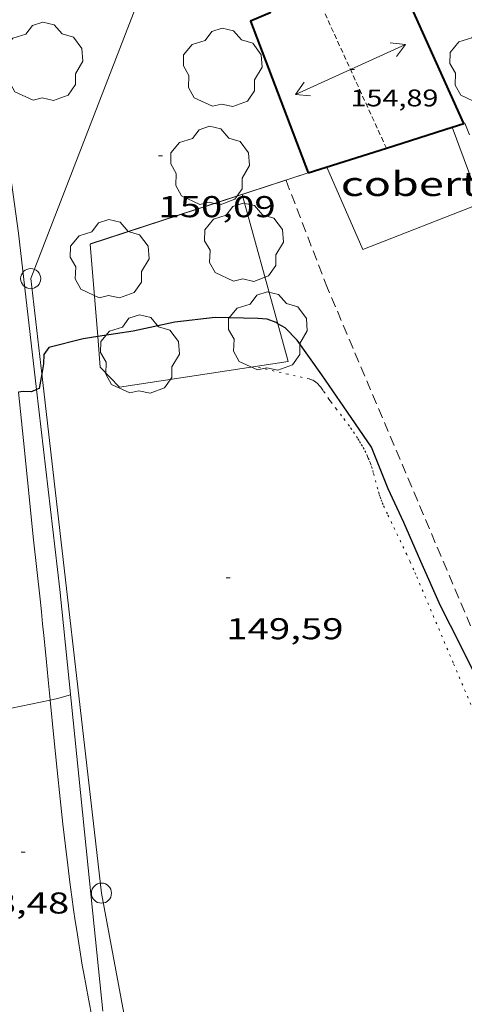
# Model space of a CAD drawing. Units: inches. Extents: x 453000 to 454005, y 4601498 to 4602002.
# Drawn here: x 453696 to 453718, y 4601528 to 4601577 of the extents above; entities that cross this region are included whole.
import ezdxf
from ezdxf.enums import TextEntityAlignment as Align

# ---------------------------------------------------------------- set-up
doc = ezdxf.new("R2010")
doc.units = ezdxf.units.IN
doc.header["$MEASUREMENT"] = 0
for name, pattern in [('PUNTOS', [0.25, 0, -0.25]), ('TRAZOS', [0.75, 0.5, -0.25]), ('TRAZOS2', [0.375, 0.25, -0.125])]:
    doc.linetypes.add(name, pattern=pattern)
for name, color, linetype, lineweight in [('ALTRES CARRETERES ASFALTADES', 7, 'Continuous', 0), ('ARBRE', 7, 'Continuous', 0), ('CARENER', 7, 'Continuous', 0), ('COBERT', 7, 'Continuous', 0), ('CORBA DE NIVELL', 7, 'Continuous', 0), ('CORBA MESTRA', 7, 'Continuous', 0), ('COTA ALTIMETRICA', 7, 'Continuous', 0), ('COTA EDIFICI', 7, 'Continuous', 0), ('FACANA EXTERIOR', 7, 'Continuous', 0), ('LIMIT ESPLANADA DE TERRA', 7, 'Continuous', 0), ('LINIA ELECTRICA', 7, 'Continuous', 0), ('MUR', 7, 'Continuous', 0), ('PAL', 7, 'Continuous', 0), ('PARCEL-LA DE CONREU', 7, 'Continuous', 0), ('TANCA DE VEGETACIO', 7, 'Continuous', 0)]:
    doc.layers.add(name, color=color, linetype=linetype, lineweight=lineweight)
doc.styles.add('Style-Arial', font='ARIAL.TTF')
doc.linetypes.add('linelec', pattern='A,6.625,[5,dgnlstyle-mataro.shx,S=0.0088,R=0,X=0.1,Y=0],0.125,-1.25,[6,dgnlstyle-mataro.shx,S=0.014,R=0,X=0,Y=0],-1.25,0.125,[5,dgnlstyle-mataro.shx,S=0.0088,R=0,X=0.9,Y=1.1],6.625', length=16)
doc.linetypes.add('tancaveg', pattern='A,-0.5,[1,dgnlstyle-mataro.shx,S=0.012544,R=0,X=0,Y=0],-1.1', length=1.6)

# ---------------------------------------------------------------- blocks, each defined once
blk = doc.blocks.new('PAL')
at = {"color": 0, "linetype": 'ByBlock', "lineweight": -2}
blk.add_circle((0, 0), 0.5000000000992941, dxfattribs=at)
blk = doc.blocks.new('ARBRE')
at = {"color": 0, "linetype": 'ByBlock', "lineweight": -2, "flags": 128}
blk.add_lwpolyline([(-0.507, -1.872), (-1.415, -1.448), (-1.697, -0.9400000000000001), (-1.675, -0.342), (-1.951, 0.138), (-1.943, 0.686), (-1.511, 1.208), (-0.871, 1.406), (-0.543, 1.846), (-0.027, 2.012), (0.541, 1.882), (0.933, 1.428), (1.495, 1.262), (1.921, 0.6940000000000001), (1.969, 0.068), (1.593, -0.562), (1.593, -1.098), (1.229, -1.618), (0.505, -1.886), (-0.049, -1.762), (-0.507, -1.872)], dxfattribs=at)
blk = doc.blocks.new('COTA')
at = {"color": 0, "linetype": 'ByBlock', "lineweight": -2}
blk.add_line((0, 0), (0.2, 0), dxfattribs=at)
blk = doc.blocks.new('SENTIT')
at = {"color": 0, "linetype": 'ByBlock', "lineweight": -2}
blk.add_line((0, 0), (3, 0), dxfattribs=at)
at = {"color": 0, "linetype": 'ByBlock', "lineweight": -2, "flags": 128}
blk.add_lwpolyline([(2.35, 0.376), (3, 0), (2.35, -0.374)], dxfattribs=at)

msp = doc.modelspace()

# ---------------------------------------------------------------- linework, layer by layer
at = {"layer": 'ALTRES CARRETERES ASFALTADES', "color": 1, "linetype": 'Continuous', "lineweight": 20}
for points in [[(453695.8841447584, 4601558.097983588, 150.0366584899517), (453696.1295812338, 4601555.679286404, 149.8592323413936), (453696.3295665736, 4601553.706281828, 149.7142321165856), (453696.6365445905, 4601550.746274909, 149.4982317816992), (453696.7925336104, 4601549.267271432, 149.3912316158064), (453696.9525226289, 4601547.787267923, 149.2842314499136), (453697.0195180133, 4601547.16526645, 149.2412313832465), (453697.0825135357, 4601546.562265038, 149.2012313212304), (453697.1435091991, 4601545.97826367, 149.1642312638657), (453697.2575007792, 4601544.845261049, 149.0982311615393), (453697.3614928749, 4601543.782258611, 149.0422310747168), (453697.4584854605, 4601542.785256329, 148.9922309971969), (453697.4602668555, 4601542.766951545, 148.9913891735329)], [(453697.4602668555, 4601542.766951545, 148.9913891735329), (453697.6404715539, 4601540.915252049, 148.9062308638624), (453697.8034593934, 4601539.279248276, 148.835230753784), (453697.9514487651, 4601537.848244934, 148.7732306576592), (453698.0874394915, 4601536.598241964, 148.7162305692864), (453698.2134313937, 4601535.505239313, 148.6642304886657), (453698.3294243198, 4601534.549236953, 148.615230412696), (453698.4354181562, 4601533.715234854, 148.570230342928), (453698.5334127693, 4601532.98523298, 148.5282302778112), (453698.6224080664, 4601532.347231315, 148.4892302173456), (453698.7024039641, 4601531.790229845, 148.4532301615312), (453698.7754003822, 4601531.303228536, 148.4202301103681), (453698.8413972522, 4601530.877227374, 148.3902300638561), (453698.9613917855, 4601530.132225309, 148.3342299770336), (453699.0543877035, 4601529.575223739, 148.2892299072657), (453699.127384645, 4601529.157222537, 148.2542298530016), (453699.2403800781, 4601528.532220712, 148.1992297677297), (453699.3573755172, 4601527.907218855, 148.1402296762561), (453699.542623685, 4601526.943549037, 148.0467521406539)]]:
    msp.add_polyline3d(points, dxfattribs=at)
at = {"layer": 'CARENER', "color": 1, "linetype": 'TRAZOS2', "lineweight": 20}
for points, elevation in [([(453710.2448517835, 4601581.222239072), (453711.4326121235, 4601578.313144892), (453710.6548275467, 4601577.944230878), (453714.1697050512, 4601570.235344583)], 154.7884995480417), ([(453714.1697050512, 4601570.235344583), (453714.1697745043, 4601570.235192258)], 154.8125024304469)]:
    msp.add_lwpolyline(points, dxfattribs=dict(at, elevation=elevation))
at = {"layer": 'COBERT', "color": 1, "linetype": 'Continuous', "lineweight": 0}
for points in [[(453717.4367498188, 4601571.274102453, 153.488237038096), (453718.8447059607, 4601567.476132343, 153.4122378499648), (453713.0016795719, 4601565.192173136, 153.6442382096576), (453711.2097079177, 4601569.294193092, 153.8762385693504)], [(453717.4367325953, 4601571.274148914, 153.4882379677952), (453717.4367498188, 4601571.274102453, 153.488237038096)]]:
    msp.add_polyline3d(points, dxfattribs=at)
at = {"layer": 'CORBA DE NIVELL', "color": 30, "linetype": 'Continuous', "lineweight": 0, "elevation": 149.0002310096}
for points in [[(453697.4602668555, 4601542.766951545), (453695.5424793411, 4601542.370270223), (453694.2139740259, 4601541.992323738)], [(453698.4674888761, 4601543.029249051), (453697.819486445, 4601542.841253677), (453697.4602668555, 4601542.766951545)]]:
    msp.add_lwpolyline(points, dxfattribs=at)
at = {"layer": 'CORBA MESTRA', "color": 30, "linetype": 'Continuous', "lineweight": 30, "elevation": 150.00023256}
for points in [[(453708.7686549424, 4601561.494865205), (453708.760644976, 4601561.499199589), (453708.6906453075, 4601561.557200209), (453708.2426458649, 4601561.722203865), (453707.7896454206, 4601561.756207355), (453705.6556424838, 4601561.805223622), (453703.6546375681, 4601561.566238436), (453701.5896310281, 4601561.12625342), (453699.8216605792, 4601560.853888763)], [(453719.1475187299, 4601542.73809169), (453718.8445240418, 4601543.50009517), (453717.8575376411, 4601545.494105751), (453716.8605510277, 4601547.462116367), (453715.8805661629, 4601549.657127206), (453715.0475797127, 4601551.613136558), (453714.2565911804, 4601553.286145154), (453713.4266055694, 4601555.352154655), (453712.2396169086, 4601557.089166354), (453710.9606290993, 4601558.957178955), (453709.7356402582, 4601560.678190919), (453709.1376440126, 4601561.295196411), (453708.7686549424, 4601561.494865205)], [(453699.8216605792, 4601560.853888763), (453699.1036242679, 4601560.743271691), (453697.3896182872, 4601560.305284016), (453697.1506153141, 4601559.962285297), (453697.1216117789, 4601559.502284804), (453697.0349405478, 4601558.998633346)], [(453697.0349405478, 4601558.998633346), (453696.9096021024, 4601558.270284504), (453696.7791764512, 4601558.215405264)], [(453696.7791764512, 4601558.215405264), (453696.5246002763, 4601558.108287172), (453696.1205997941, 4601558.127290268), (453695.8841447584, 4601558.097983588)]]:
    msp.add_lwpolyline(points, dxfattribs=at)
at = {"layer": 'FACANA EXTERIOR', "color": 1, "linetype": 'Continuous', "lineweight": 40}
for points in [[(453718.0187349017, 4601571.459144792, 153.4682379369624), (453712.0578263385, 4601584.728210586, 153.8842385817537), (453711.5858240681, 4601584.525213854, 155.5162411065727)], [(453707.3178043253, 4601582.795243555, 155.6042412484417), (453708.2717887908, 4601580.55323284, 154.020238792608), (453707.2667835224, 4601580.064239708, 153.9162386313664), (453708.3917617527, 4601576.965226366, 153.980238730592), (453707.4177571394, 4601576.556233122, 153.8362385073345), (453710.2787042308, 4601568.998199703, 153.7722384081088)], [(453714.1697050512, 4601570.235344583, 153.619413938279), (453717.4367498188, 4601571.274102453, 153.4910962104596)], [(453717.4367498188, 4601571.274102453, 153.4910962104596), (453718.0187349012, 4601571.459144786, 153.4682379367872)], [(453718.0187349012, 4601571.459144786, 153.4682379367872), (453718.0187349017, 4601571.459144792, 153.4682379369624)], [(453710.2787042308, 4601568.998199703, 153.7722384080128), (453714.1697050512, 4601570.235344583, 153.619413938279)], [(453710.2787042308, 4601568.998199703, 153.7722384081088), (453710.2787042284, 4601568.998199698, 153.7722384081088)], [(453710.2787042284, 4601568.998199698, 153.7722384081088), (453710.2787042308, 4601568.998199703, 153.7722384080128)]]:
    msp.add_polyline3d(points, dxfattribs=at)
at = {"layer": 'LIMIT ESPLANADA DE TERRA', "color": 7, "linetype": 'PUNTOS', "lineweight": 0}
msp.add_polyline3d([(453719.331500418, 4601540.287086494, 149.6212319723984), (453717.4925304589, 4601544.622107169, 149.6562320266624), (453715.6305609724, 4601549.024128121, 149.6922320824768), (453715.5355624945, 4601549.244129184, 149.6942320855777), (453715.3535653307, 4601549.655131201, 149.6972320902288), (453715.1885677837, 4601550.012133007, 149.6992320933297), (453714.8925720367, 4601550.633136216, 149.7032320995312), (453714.4445783985, 4601551.563141056, 149.7072321057328), (453714.2235815917, 4601552.029143456, 149.7082321072832), (453714.0085848169, 4601552.498145815, 149.7082321072832), (453713.9475858225, 4601552.643146502, 149.7082321072832), (453713.8945867798, 4601552.780147117, 149.7082321072832), (453713.8495876964, 4601552.910147659, 149.7082321072832), (453713.8095885753, 4601553.034148155, 149.7082321072832), (453713.7415902377, 4601553.267149032, 149.7082321072832), (453713.522596158, 4601554.092151973, 149.7082321072832), (453713.4625976204, 4601554.297152746, 149.7082321072832), (453713.4135987053, 4601554.450153355, 149.7082321072832), (453713.3745995022, 4601554.563153826, 149.7082321072832), (453713.3096006761, 4601554.731154581, 149.7082321072832), (453713.2746012517, 4601554.814154974, 149.7082321072832), (453713.237601824, 4601554.897155384, 149.7082321072832), (453713.1496030761, 4601555.080156336, 149.7082321072832), (453713.0626042236, 4601555.249157256, 149.7082321072832), (453712.9766052663, 4601555.40415815, 149.7082321072832), (453712.8936062303, 4601555.548159003, 149.7082321072832), (453712.8136071153, 4601555.681159816, 149.7082321072832), (453712.7366079292, 4601555.804160591, 149.7082321072832), (453712.5876094358, 4601556.033162076, 149.7082321072832), (453712.4516107196, 4601556.230163414, 149.7082321072832), (453712.3306118295, 4601556.401164598, 149.7082321072832), (453712.1126137375, 4601556.697166711, 149.7082321072832), (453711.9456151554, 4601556.918168321, 149.7082321072832), (453711.6916172731, 4601557.249170761, 149.7082321072832), (453711.4356194029, 4601557.58217322, 149.7082321072832), (453711.374619938, 4601557.665173811, 149.7082321072832), (453711.3176204643, 4601557.746174369, 149.7082321072832), (453711.1096225394, 4601558.062176437, 149.7082321072832), (453711.0296232955, 4601558.178177224, 149.7082321072832), (453710.9576239351, 4601558.277177924, 149.7082321072832), (453710.8916244549, 4601558.359178552, 149.7082321072832), (453710.832624887, 4601558.428179107, 149.7082321072832), (453710.7786252282, 4601558.484179603, 149.7082321072832), (453710.7286254996, 4601558.530180054, 149.7082321072832), (453710.6846257198, 4601558.568180447, 149.7082321072832), (453710.644625893, 4601558.599180798, 149.7082321072832), (453710.5716261516, 4601558.648181428, 149.7082321072832), (453710.514626306, 4601558.68018191, 149.7082321072832), (453710.4696263957, 4601558.701182284, 149.7082321072832), (453710.3996264919, 4601558.728182857, 149.7082321072832), (453710.3266265305, 4601558.748183442, 149.7082321072832), (453709.2746267206, 4601558.988191796, 149.7122321134848), (453707.6206270168, 4601559.36520493, 149.7182321227872)], dxfattribs=at)
at = {"layer": 'LINIA ELECTRICA', "color": 1, "linetype": 'linelec', "lineweight": 0}
for points in [[(453703.2787866874, 4601581.296271876, 155.3322408267328), (453696.4896429398, 4601563.738296166, 150.7882337817152), (453697.0349405478, 4601558.998633346, 150.6406619912273)], [(453697.0349405478, 4601558.998633346, 150.6406619912273), (453700.0074163974, 4601533.162222071, 149.8362323057345), (453702.1008813934, 4601521.93926397, 148.5690038773865)]]:
    msp.add_polyline3d(points, dxfattribs=at)
at = {"layer": 'MUR', "color": 1, "linetype": 'Continuous', "lineweight": 20}
for points, elevation in [([(453718.3019525828, 4601570.896303638), (453718.0777351373, 4601571.478144371), (453718.0187349012, 4601571.459144786)], 153.1846756771991), ([(453710.2787042268, 4601568.998199702), (453709.1797903749, 4601568.638972045)], 153.8762385684275), ([(453710.2787042308, 4601568.998199703), (453710.2787042284, 4601568.998199698)], 153.8762385696173), ([(453710.2787042284, 4601568.998199698), (453710.2787042268, 4601568.998199702)], 153.8762385689004)]:
    msp.add_lwpolyline(points, dxfattribs=dict(at, elevation=elevation))
at = {"layer": 'MUR', "color": 1, "linetype": 'Continuous', "lineweight": 20, "flags": 128}
for points, elevation in [([(453718.0187349012, 4601571.459144786), (453718.0187349017, 4601571.459144792)], 153.1882375026835), ([(453709.1797903749, 4601568.638972045), (453699.4466605703, 4601565.4572764)], 153.5540319826667)]:
    msp.add_lwpolyline(points, dxfattribs=dict(at, elevation=elevation))
at = {"layer": 'MUR', "color": 1, "linetype": 'Continuous', "lineweight": 20}
for points in [[(453695.1362553242, 4601571.408570154, 153.6845173628572), (453695.8766591146, 4601565.995304317, 153.3242377135297), (453696.7791764512, 4601558.215405264, 152.6850591191369)], [(453708.7686549424, 4601561.494865205, 150.0450272736332), (453706.994690988, 4601567.92422295, 150.6242335274496)], [(453699.4466605674, 4601565.457276396, 150.70023364528), (453699.8216605792, 4601560.853888763, 150.3394785925003)], [(453699.8216605792, 4601560.853888763, 150.3394785925003), (453699.9456148672, 4601559.332263114, 150.220232901088), (453700.9076087939, 4601558.335254269, 150.0122325786048), (453709.2856315405, 4601559.621192695, 149.8762323677504), (453708.7686549424, 4601561.494865205, 150.0450272736332)], [(453696.7791764512, 4601558.215405264, 152.6850591191369), (453697.9325278357, 4601548.273261241, 151.8682354561472), (453699.345424977, 4601534.428229055, 151.5242349228096), (453700.0683706558, 4601527.294691795, 151.308428928813)]]:
    msp.add_polyline3d(points, dxfattribs=at)
at = {"layer": 'PARCEL-LA DE CONREU', "color": 7, "linetype": 'TRAZOS', "lineweight": 0}
for points, elevation in [([(453709.1797903749, 4601568.638972045), (453709.1796998008, 4601568.639207481)], 150.745231044961), ([(453720.4045122106, 4601541.622080425), (453711.2486622011, 4601563.261183445), (453709.1797903749, 4601568.638972045)], 150.5242333727074)]:
    msp.add_lwpolyline(points, dxfattribs=dict(at, elevation=elevation))
at = {"layer": 'TANCA DE VEGETACIO', "color": 3, "linetype": 'tancaveg', "lineweight": 0, "extrusion": (-0.2527595786981334, -0.08250114290262663, 0.9640052680333768), "elevation": -494166.0146076779, "flags": 128}
msp.add_lwpolyline([(-4233660.824253055, 1792262.900708213), (-4233660.824253056, 1792251.079707101)], dxfattribs=at)

# ---------------------------------------------------------------- block references
at = {"layer": 'ARBRE', "color": 3, "linetype": 'Continuous', "lineweight": 0, "xscale": 1.000001550400009, "yscale": 1.000001550399986, "zscale": 1.0000015504, "rotation": 359.9995652666707}
for p in [(453697.1167254932, 4601574.490308079, 151.5522349662209), (453706.0307370218, 4601574.188239975, 151.2482344948992), (453719.28575849, 4601574.30913959, 153.120237397248), (453705.4046990089, 4601569.306237156, 151.1042342716417), (453707.0816726547, 4601565.490218516, 150.5042333414016), (453700.4046560205, 4601564.662267895, 150.8882339367552), (453708.2726409568, 4601561.069202625, 150.5922334778369), (453701.9176223936, 4601559.921249064, 150.4722332917888)]:
    msp.add_blockref('ARBRE', p, dxfattribs=at)
at = {"layer": 'CARENER', "color": 1, "linetype": 'Continuous', "lineweight": 20, "xscale": 1.000001550400002, "yscale": 1.000001550399986, "zscale": 1.0000015504}
for rotation in [24.51082264559421, 204.5108226455942]:
    msp.add_blockref('SENTIT', (453712.3847465845, 4601574.150191705, 154.885240133704), dxfattribs=dict(at, rotation=rotation))
at = {"layer": 'COTA ALTIMETRICA', "color": 7, "linetype": 'Continuous', "lineweight": 0, "xscale": 1.000001550400009, "yscale": 1.000001550399986, "zscale": 1.0000015504, "rotation": 359.9995652666707}
for p in [(453702.8376991263, 4601569.84625747, 150.0882326964352), (453706.2115450038, 4601548.84419931, 149.5922319274369), (453696.0104256413, 4601535.197255552, 148.480230203392)]:
    msp.add_blockref('COTA', p, dxfattribs=at)
at = {"layer": 'COTA EDIFICI', "color": 7, "linetype": 'Continuous', "lineweight": 0, "xscale": 1.000001550400009, "yscale": 1.000001550399986, "zscale": 1.0000015504, "rotation": 359.9995652666707}
msp.add_blockref('COTA', (453712.3847465845, 4601574.150191705, 154.885240133704), dxfattribs=at)
at = {"layer": 'PAL', "color": 7, "linetype": 'Continuous', "lineweight": 20, "xscale": 1.000001550400009, "yscale": 1.000001550399986, "zscale": 1.0000015504, "rotation": 359.9995652666707}
for p in [(453696.4896429398, 4601563.738296166, 150.7882337817152), (453700.0074163974, 4601533.162222071, 149.8362323057345)]:
    msp.add_blockref('PAL', p, dxfattribs=at)

# ---------------------------------------------------------------- texts
at = {"layer": 'COBERT', "color": 7, "linetype": 'Continuous', "lineweight": 20, "style": 'Style-Arial', "width": 1.366665}
msp.add_text('cobert', height=1.20000186048, rotation=359.99956526667, dxfattribs=at).set_placement((453715.3215640674, 4601568.452160588, 153.7002382964801), align=Align.MIDDLE_CENTER)
at = {"layer": 'COTA ALTIMETRICA', "color": 7, "linetype": 'Continuous', "lineweight": 0, "style": 'Style-Arial', "width": 1.333331428571429}
for s, p in [('150,09', (453702.8376839512, 4601567.846254369, 150.0882326964352)), ('149,59', (453706.2115298287, 4601546.844196209, 149.5922319274369)), ('148,48', (453692.5774051438, 4601533.197278501, 148.480230203392))]:
    msp.add_text(s, height=1.05000162792, rotation=359.99956526667, dxfattribs=at).set_placement(p, align=Align.TOP_LEFT)
at = {"layer": 'COTA EDIFICI', "color": 7, "linetype": 'Continuous', "lineweight": 0, "style": 'Style-Arial', "width": 1.25}
msp.add_text('154,89', height=0.8400013023360002, rotation=359.99956526667, dxfattribs=at).set_placement((453712.3847389969, 4601573.150190155, 154.885240133704), align=Align.TOP_LEFT)

doc.saveas('drawing.dxf')
